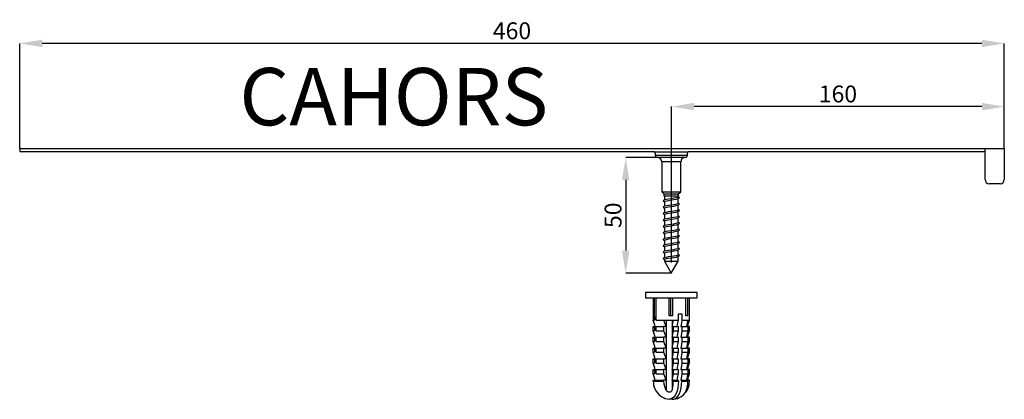
# Model space of a CAD drawing. Units: inches. Extents: x 3 to 875, y 7 to 276.
# Drawn here: x 415 to 875, y 7 to 184 of the extents above; entities that cross this region are included whole.
import ezdxf

# ---------------------------------------------------------------- set-up
doc = ezdxf.new("R2010")
doc.units = ezdxf.units.IN
doc.header["$MEASUREMENT"] = 0
doc.layers.add('COTAS', color=2, linetype='Continuous')
doc.layers.add('COTES', color=2, linetype='Continuous')
doc.styles.add('ROMANS', font='romans')
doc.styles.add('SLDTEXTSTYLE1', font='TXT', dxfattribs={"width": 0.75})
doc.dimstyles.new('SLDDIMSTYLE0', dxfattribs={"dimtxt": 52.5, "dimasz": 90, "dimexe": 0, "dimexo": 0.0625, "dimgap": 13.125, "dimtad": 1, "dimtoh": 1, "dimdec": 0, "dimrnd": 1e-09, "dimzin": 12, "dimdsep": 46, "dimtxsty": 'SLDTEXTSTYLE1', "dimsah": 1, "dimcen": 0.09, "dimadec": 0, "dimazin": 0, "dimtfac": 1, "dimtdec": 0, "dimtofl": 0, "dimtmove": 0, "dimatfit": 3, "dimfxl": 1, "dimfrac": 2, "dimtolj": 1, "dimtzin": 12, "dimarcsym": 0})

# ---------------------------------------------------------------- blocks, each defined once
blk = doc.blocks.new('*D6')
at = {"layer": 'COTES', "color": 0, "lineweight": -2}
for p, q in [((713.21, 119.53), (698.3, 119.53)), ((698.3, 109.03), (698.3, 76.03)), ((719.61, 65.53), (698.3, 65.53))]:
    blk.add_line(p, q, dxfattribs=at)
at = {"layer": 'COTES', "color": 0}
for points in [[(696.55, 109.03), (700.05, 109.03), (698.3, 119.53)], [(696.55, 76.03), (700.05, 76.03), (698.3, 65.53)]]:
    blk.add_solid(points, dxfattribs=at)
at = {"layer": 'COTES', "color": 0, "lineweight": 15, "insert": (692.4, 92.53), "char_height": 7.875, "attachment_point": 5, "rotation": 90, "style": 'ROMANS'}
blk.add_mtext('\\A1;50', dxfattribs=at)
blk = doc.blocks.new('*D4')
at = {"layer": 'COTES', "color": 0, "lineweight": -2}
for p, q in [((719.76, 70.53), (719.76, 143.25)), ((864.69, 143.25), (730.26, 143.25)), ((875.19, 123.6), (875.19, 143.25))]:
    blk.add_line(p, q, dxfattribs=at)
at = {"layer": 'COTES', "color": 0}
for points in [[(730.26, 145), (730.26, 141.5), (719.76, 143.25)], [(864.69, 145), (864.69, 141.5), (875.19, 143.25)]]:
    blk.add_solid(points, dxfattribs=at)
at = {"layer": 'COTES', "color": 0, "lineweight": 15, "insert": (797.47, 149.16), "char_height": 7.875, "attachment_point": 5, "style": 'ROMANS'}
blk.add_mtext('\\A1;160', dxfattribs=at)
blk = doc.blocks.new('*D5')
at = {"layer": 'COTES', "color": 0, "lineweight": -2}
for p, q in [((415.19, 123.6), (415.19, 172.76)), ((864.69, 172.76), (425.69, 172.76)), ((875.19, 123.6), (875.19, 172.76))]:
    blk.add_line(p, q, dxfattribs=at)
at = {"layer": 'COTES', "color": 0}
for points in [[(425.69, 174.51), (425.69, 171.01), (415.19, 172.76)], [(864.69, 174.51), (864.69, 171.01), (875.19, 172.76)]]:
    blk.add_solid(points, dxfattribs=at)
at = {"layer": 'COTES', "color": 0, "lineweight": 15, "insert": (645.19, 178.66), "char_height": 7.875, "attachment_point": 5, "style": 'ROMANS'}
blk.add_mtext('\\A1;460', dxfattribs=at)
blk = doc.blocks.new('BLOC 2')
at = {"color": 0}
for p, q in [((875.19, 123.59), (415.19, 123.59)), ((711.78, 122.09), (415.19, 122.09)), ((711.78, 122.09), (727.47, 122.09)), ((866.19, 122.09), (727.47, 122.09)), ((866.19, 122.09), (732, 122.09)), ((849.63, 122.09), (849.63, 122.09)), ((849.63, 122.09), (849.63, 122.09)), ((866.19, 109.26), (866.19, 123.59)), ((875.19, 123.59), (875.19, 109.26)), ((873.19, 107.26), (868.19, 107.26)), ((731.62, 56.53), (707.62, 56.53))]:
    blk.add_line(p, q, dxfattribs=at)
blk.add_line((415.19, 123.59), (415.19, 122.09))
at = {"color": 0, "linetype": 'Continuous'}
for p, q in [((712.12, 121.53), (712.12, 120.53)), ((712.12, 120.53), (719.62, 120.53)), ((719.62, 120.53), (727.12, 120.53)), ((727.12, 120.53), (727.12, 121.53)), ((719.62, 119.53), (713.12, 119.53)), ((715.22, 117.53), (715.22, 103.53)), ((719.62, 117.53), (715.22, 117.53)), ((726.12, 119.53), (719.62, 119.53)), ((724.02, 117.53), (719.62, 117.53)), ((724.02, 103.53), (724.02, 117.53)), ((715.22, 103.53), (716.2, 102.55)), ((715.22, 103.53), (719.62, 103.53)), ((716.2, 102.55), (716.2, 101.65)), ((716.2, 102.55), (719.62, 102.55)), ((716.2, 101.65), (719.62, 101.65)), ((716.37, 101.65), (716.37, 99.71)), ((719.62, 103.53), (724.02, 103.53)), ((719.62, 102.55), (723.04, 102.55)), ((719.62, 101.65), (723.04, 101.65)), ((722.87, 101.15), (722.87, 101.65)), ((723.04, 102.55), (724.02, 103.53)), ((723.04, 101.65), (723.04, 102.55)), ((716.37, 98.91), (716.37, 96.71)), ((722.87, 98.15), (722.87, 100.35)), ((722.87, 95.15), (722.87, 97.35)), ((723.27, 97.62), (723.3, 97.64)), ((723.45, 97.73), (723.38, 97.78)), ((716.37, 95.91), (716.37, 93.72)), ((716.37, 92.9), (716.37, 90.71)), ((722.87, 92.15), (722.87, 94.34)), ((716.37, 89.9), (716.37, 87.71)), ((722.87, 89.15), (722.87, 91.35)), ((722.87, 86.15), (722.87, 88.34)), ((723.27, 91.62), (723.3, 91.64)), ((723.45, 91.73), (723.38, 91.77)), ((716.37, 86.9), (716.37, 84.71)), ((716.37, 83.9), (716.37, 81.71)), ((722.87, 83.15), (722.87, 85.34)), ((716.37, 80.9), (716.37, 78.71)), ((722.87, 80.15), (722.87, 82.35)), ((722.87, 77.15), (722.87, 79.34)), ((723.27, 82.62), (723.3, 82.64)), ((723.45, 82.73), (723.38, 82.77)), ((716.37, 77.9), (716.37, 75.71)), ((716.37, 74.9), (716.37, 72.71)), ((722.87, 74.15), (722.87, 76.35)), ((723.27, 76.62), (723.3, 76.64)), ((723.45, 76.73), (723.38, 76.77)), ((716.37, 71.9), (716.37, 71.16)), ((716.37, 71.16), (719.62, 65.53)), ((716.37, 71.16), (722.87, 71.16)), ((719.62, 65.53), (722.87, 71.16)), ((722.87, 71.16), (722.87, 73.34)), ((707.62, 56.53), (707.62, 54.03)), ((731.62, 54.03), (731.62, 56.53)), ((707.62, 54.03), (725.42, 54.03)), ((711.12, 54.03), (711.12, 43.53)), ((711.74, 45.03), (711.74, 54.03)), ((712.6, 43.53), (712.6, 54.03)), ((718.66, 45.53), (718.66, 54.03)), ((719.45, 45.53), (719.45, 54.03)), ((720.26, 45.53), (720.26, 54.03)), ((725.42, 54.03), (731.62, 54.03)), ((726.46, 45.53), (726.46, 54.03)), ((727.33, 45.53), (727.33, 54.03)), ((728.12, 43.53), (728.12, 54.03)), ((722.9, 43.53), (722.9, 46.53)), ((722.9, 46.53), (724.52, 46.53)), ((724.52, 46.53), (724.52, 43.53)), ((711.12, 43.53), (711.18, 43.53)), ((711.18, 43.53), (711.83, 43.53)), ((711.74, 45.03), (711.83, 43.53)), ((712.6, 43.53), (716.02, 43.53)), ((716.02, 43.53), (720.57, 43.53)), ((717.44, 10.6), (717.44, 43.53)), ((719.45, 45.53), (718.66, 45.53)), ((720.26, 45.53), (719.45, 45.53)), ((720.16, 41.19), (720.16, 43.53)), ((720.57, 43.53), (722.9, 43.53)), ((724.52, 43.53), (727.32, 43.53)), ((727.33, 45.53), (726.46, 45.53)), ((727.32, 43.53), (728.12, 43.53)), ((727.32, 41.19), (727.32, 43.53)), ((711.18, 38.53), (711.18, 40.53)), ((711.18, 40.53), (711.74, 40.53)), ((711.92, 36.19), (711.18, 38.53)), ((711.18, 38.53), (711.83, 38.53)), ((711.74, 40.03), (711.74, 40.53)), ((711.74, 40.53), (712.6, 40.53)), ((711.74, 40.03), (711.83, 38.53)), ((712.6, 38.53), (711.74, 40.03)), ((712.13, 40.53), (711.92, 41.19)), ((712.6, 38.53), (712.6, 40.53)), ((712.6, 40.53), (716.02, 40.53)), ((712.6, 38.53), (716.02, 38.53)), ((716.02, 40.53), (716.02, 38.53)), ((717.15, 40.53), (716.02, 40.53)), ((716.02, 38.53), (717.15, 35.53)), ((720.03, 40.53), (720.16, 41.19)), ((720.16, 40.53), (720.03, 40.53)), ((720.16, 36.19), (720.16, 40.53)), ((720.57, 40.53), (720.16, 40.53)), ((720.16, 36.19), (720.57, 38.53)), ((720.57, 38.53), (720.57, 40.53)), ((720.57, 40.53), (722.9, 40.53)), ((720.57, 38.53), (722.9, 38.53)), ((722.9, 38.53), (722.9, 40.53)), ((724.03, 40.53), (724.52, 40.53)), ((724.52, 40.53), (724.52, 38.53)), ((724.52, 40.53), (727.32, 40.53)), ((724.52, 38.53), (727.32, 38.53)), ((727.11, 40.53), (727.32, 41.19)), ((727.32, 40.53), (727.32, 38.53)), ((728.07, 40.53), (727.32, 40.53)), ((727.32, 36.19), (727.32, 38.53)), ((728.07, 38.53), (728.07, 40.53)), ((711.18, 33.53), (711.18, 35.53)), ((711.18, 35.53), (711.74, 35.53)), ((711.92, 31.19), (711.18, 33.53)), ((711.18, 33.53), (711.83, 33.53)), ((711.74, 35.03), (711.74, 35.53)), ((711.74, 35.53), (712.6, 35.53)), ((711.74, 35.03), (711.83, 33.53)), ((712.6, 33.53), (711.74, 35.03)), ((712.13, 35.53), (711.92, 36.19)), ((712.6, 33.53), (712.6, 35.53)), ((712.6, 35.53), (716.02, 35.53)), ((712.6, 33.53), (716.02, 33.53)), ((716.02, 35.53), (716.02, 33.53)), ((717.15, 35.53), (716.02, 35.53)), ((716.02, 33.53), (717.15, 30.53)), ((720.03, 35.53), (720.16, 36.19)), ((720.16, 35.53), (720.03, 35.53)), ((720.16, 31.19), (720.16, 35.53)), ((720.57, 35.53), (720.16, 35.53)), ((720.16, 31.19), (720.57, 33.53)), ((720.57, 33.53), (720.57, 35.53)), ((720.57, 35.53), (722.9, 35.53)), ((720.57, 33.53), (722.9, 33.53)), ((722.9, 33.53), (722.9, 35.53)), ((724.03, 35.53), (724.52, 35.53)), ((724.52, 35.53), (724.52, 33.53)), ((724.52, 35.53), (727.32, 35.53)), ((724.52, 33.53), (727.32, 33.53)), ((727.11, 35.53), (727.32, 36.19)), ((727.32, 35.53), (727.32, 33.53)), ((728.07, 35.53), (727.32, 35.53)), ((727.32, 31.19), (727.32, 33.53)), ((728.07, 33.53), (728.07, 35.53)), ((711.18, 28.53), (711.18, 30.53)), ((711.18, 30.53), (711.74, 30.53)), ((711.92, 26.19), (711.18, 28.53)), ((711.18, 28.53), (711.83, 28.53)), ((711.74, 30.03), (711.74, 30.53)), ((711.74, 30.53), (712.6, 30.53)), ((711.74, 30.03), (711.83, 28.53)), ((712.6, 28.53), (711.74, 30.03)), ((712.13, 30.53), (711.92, 31.19)), ((712.6, 28.53), (712.6, 30.53)), ((712.6, 30.53), (716.02, 30.53)), ((712.6, 28.53), (716.02, 28.53)), ((716.02, 30.53), (716.02, 28.53)), ((717.15, 30.53), (716.02, 30.53)), ((716.02, 28.53), (717.15, 25.53)), ((720.03, 30.53), (720.16, 31.19)), ((720.16, 30.53), (720.03, 30.53)), ((720.16, 26.19), (720.16, 30.53)), ((720.57, 30.53), (720.16, 30.53)), ((720.16, 26.19), (720.57, 28.53)), ((720.57, 28.53), (720.57, 30.53)), ((720.57, 30.53), (722.9, 30.53)), ((720.57, 28.53), (722.9, 28.53)), ((722.9, 28.53), (722.9, 30.53)), ((724.03, 30.53), (724.52, 30.53)), ((724.52, 30.53), (724.52, 28.53)), ((724.52, 30.53), (727.32, 30.53)), ((724.52, 28.53), (727.32, 28.53)), ((727.11, 30.53), (727.32, 31.19)), ((727.32, 30.53), (727.32, 28.53)), ((728.07, 30.53), (727.32, 30.53)), ((727.32, 26.19), (727.32, 28.53)), ((728.07, 28.53), (728.07, 30.53)), ((711.18, 23.53), (711.18, 25.53)), ((711.18, 25.53), (711.74, 25.53)), ((711.92, 21.19), (711.18, 23.53)), ((711.18, 23.53), (711.83, 23.53)), ((711.74, 25.03), (711.74, 25.53)), ((711.74, 25.53), (712.6, 25.53)), ((711.74, 25.03), (711.83, 23.53)), ((712.6, 23.53), (711.74, 25.03)), ((712.13, 25.53), (711.92, 26.19)), ((712.6, 23.53), (712.6, 25.53)), ((712.6, 25.53), (716.02, 25.53)), ((712.6, 23.53), (716.02, 23.53)), ((716.02, 25.53), (716.02, 23.53)), ((717.15, 25.53), (716.02, 25.53)), ((716.02, 23.53), (717.15, 20.53)), ((720.03, 25.53), (720.16, 26.19)), ((720.16, 25.53), (720.03, 25.53)), ((720.16, 21.19), (720.16, 25.53)), ((720.57, 25.53), (720.16, 25.53)), ((720.16, 21.19), (720.57, 23.53)), ((720.57, 23.53), (720.57, 25.53)), ((720.57, 25.53), (722.9, 25.53)), ((720.57, 23.53), (722.9, 23.53)), ((722.9, 23.53), (722.9, 25.53)), ((724.03, 25.53), (724.52, 25.53)), ((724.52, 25.53), (724.52, 23.53)), ((724.52, 25.53), (727.32, 25.53)), ((724.52, 23.53), (727.32, 23.53)), ((727.11, 25.53), (727.32, 26.19)), ((727.32, 25.53), (727.32, 23.53)), ((728.07, 25.53), (727.32, 25.53)), ((727.32, 21.19), (727.32, 23.53)), ((728.07, 23.53), (728.07, 25.53)), ((711.18, 18.53), (711.18, 20.53)), ((711.18, 20.53), (711.74, 20.53)), ((711.92, 16.19), (711.18, 18.53)), ((711.18, 18.53), (711.83, 18.53)), ((711.74, 20.03), (711.74, 20.53)), ((711.74, 20.53), (712.6, 20.53)), ((711.74, 20.03), (711.83, 18.53)), ((712.6, 18.53), (711.74, 20.03)), ((712.13, 20.53), (711.92, 21.19)), ((712.6, 18.53), (712.6, 20.53)), ((712.6, 20.53), (716.02, 20.53)), ((712.6, 18.53), (716.02, 18.53)), ((716.02, 20.53), (716.02, 18.53)), ((717.15, 20.53), (716.02, 20.53)), ((716.02, 18.53), (717.15, 15.53)), ((720.03, 20.53), (720.16, 21.19)), ((720.16, 20.53), (720.03, 20.53)), ((720.16, 16.19), (720.16, 20.53)), ((720.57, 20.53), (720.16, 20.53)), ((720.16, 16.19), (720.57, 18.53)), ((720.57, 18.53), (720.57, 20.53)), ((720.57, 20.53), (722.9, 20.53)), ((720.57, 18.53), (722.9, 18.53)), ((722.9, 18.53), (722.9, 20.53)), ((724.03, 20.53), (724.52, 20.53)), ((724.52, 20.53), (724.52, 18.53)), ((724.52, 20.53), (727.32, 20.53)), ((724.52, 18.53), (727.32, 18.53)), ((727.11, 20.53), (727.32, 21.19)), ((727.32, 20.53), (727.32, 18.53)), ((728.07, 20.53), (727.32, 20.53)), ((727.32, 16.19), (727.32, 18.53)), ((728.07, 18.53), (728.07, 20.53)), ((711.18, 15.03), (711.18, 15.53)), ((711.18, 15.53), (716.02, 15.53)), ((711.18, 15.03), (716.02, 15.03)), ((712.13, 15.53), (711.92, 16.19)), ((716.02, 15.53), (716.02, 15.03)), ((717.15, 15.53), (716.02, 15.53)), ((720.03, 15.53), (720.16, 16.19)), ((720.16, 15.53), (720.03, 15.53)), ((720.16, 11.47), (720.16, 15.53)), ((720.57, 15.53), (720.16, 15.53)), ((720.57, 15.03), (720.57, 15.53)), ((720.57, 15.53), (722.9, 15.53)), ((720.57, 15.03), (722.9, 15.03)), ((722.9, 15.03), (722.9, 15.53)), ((724.03, 15.53), (724.52, 15.53)), ((724.52, 15.53), (724.52, 15.03)), ((724.52, 15.53), (727.32, 15.53)), ((724.52, 15.03), (727.32, 15.03)), ((727.11, 15.53), (727.32, 16.19)), ((727.32, 15.53), (727.32, 15.03)), ((728.07, 15.53), (727.32, 15.53)), ((727.32, 11.47), (727.32, 14.87)), ((728.07, 15.03), (728.07, 15.53))]:
    blk.add_line(p, q, dxfattribs=at)
for points in [[(715.87, 99.28), (715.8, 99.32), (715.97, 99.43)], [(715.95, 99.14), (715.8, 99.23), (715.97, 99.34)], [(716.46, 96.77), (716.17, 96.59), (715.87, 96.42)], [(716.5, 99.79), (716.2, 99.61), (715.91, 99.44)], [(715.91, 99.12), (716.2, 98.95), (716.37, 98.85)], [(716.38, 98.91), (716.62, 99.1), (717.32, 99.28), (718.37, 99.47), (719.64, 99.67), (720.85, 99.84), (721.92, 100.03), (722.63, 100.23), (722.73, 100.3)], [(716.38, 95.91), (716.62, 96.1), (717.32, 96.28), (718.37, 96.47), (719.64, 96.67), (720.85, 96.84), (721.92, 97.03), (722.63, 97.23), (722.71, 97.28)], [(716.52, 96.77), (716.62, 96.85), (717.32, 97.03), (718.37, 97.21), (719.64, 97.41), (720.85, 97.59), (721.92, 97.78), (722.63, 97.97), (722.87, 98.15), (722.87, 98.15)], [(716.55, 99.79), (716.62, 99.85), (717.32, 100.03), (718.37, 100.21), (719.64, 100.41), (720.85, 100.59), (721.92, 100.78), (722.63, 100.97), (722.87, 101.15), (722.87, 101.15)], [(722.76, 97.28), (723.05, 97.45), (723.34, 97.62)], [(722.79, 100.3), (723.08, 100.47), (723.37, 100.64)], [(723.44, 100.84), (723.16, 101.01), (722.87, 101.18)], [(723.35, 97.93), (723.05, 98.11), (722.87, 98.22)], [(723.3, 97.73), (723.45, 97.82), (723.28, 97.93)], [(723.3, 100.73), (723.45, 100.82), (723.41, 100.84)], [(723.3, 100.64), (723.45, 100.73), (723.38, 100.78)], [(715.87, 96.28), (715.8, 96.32), (715.97, 96.43)], [(715.95, 96.14), (715.8, 96.23), (715.97, 96.34)], [(715.87, 93.27), (715.8, 93.31), (715.97, 93.43)], [(715.95, 93.14), (715.8, 93.23), (715.97, 93.34)], [(715.88, 96.14), (716.17, 95.96), (716.37, 95.85)], [(715.88, 93.13), (716.17, 92.96), (716.37, 92.84)], [(716.47, 93.77), (716.18, 93.59), (715.89, 93.42)], [(716.38, 92.9), (716.62, 93.1), (717.32, 93.28), (718.37, 93.46), (719.64, 93.66), (720.85, 93.84), (721.92, 94.03), (722.63, 94.22), (722.73, 94.3)], [(716.53, 93.77), (716.62, 93.85), (717.32, 94.03), (718.37, 94.21), (719.64, 94.41), (720.85, 94.59), (721.92, 94.78), (722.63, 94.97), (722.87, 95.15), (722.87, 95.15)], [(716.54, 90.78), (716.62, 90.84), (717.32, 91.03), (718.37, 91.21), (719.64, 91.41), (720.85, 91.58), (721.92, 91.78), (722.63, 91.97), (722.87, 92.15), (722.87, 92.15)], [(722.79, 94.3), (723.08, 94.47), (723.38, 94.64)], [(723.38, 94.91), (723.09, 95.08), (722.87, 95.21)], [(723.34, 91.94), (723.04, 92.11), (722.87, 92.21)], [(723.3, 94.73), (723.45, 94.82), (723.28, 94.93)], [(723.3, 94.64), (723.45, 94.73), (723.38, 94.78)], [(715.87, 90.27), (715.8, 90.31), (715.97, 90.43)], [(715.95, 90.14), (715.8, 90.23), (715.97, 90.34)], [(715.87, 87.27), (715.8, 87.31), (715.97, 87.43)], [(716.45, 87.76), (716.16, 87.58), (715.86, 87.41)], [(716.49, 90.78), (716.19, 90.6), (715.9, 90.43)], [(715.91, 90.12), (716.2, 89.95), (716.37, 89.85)], [(716.38, 89.9), (716.62, 90.1), (717.32, 90.28), (718.37, 90.46), (719.64, 90.66), (720.85, 90.84), (721.92, 91.03), (722.63, 91.22), (722.7, 91.28)], [(716.38, 86.9), (716.62, 87.1), (717.32, 87.28), (718.37, 87.46), (719.64, 87.66), (720.85, 87.84), (721.92, 88.03), (722.63, 88.22), (722.72, 88.29)], [(716.51, 87.76), (716.62, 87.84), (717.32, 88.03), (718.37, 88.21), (719.64, 88.41), (720.85, 88.58), (721.92, 88.78), (722.63, 88.97), (722.87, 89.15), (722.87, 89.15)], [(722.75, 91.27), (723.04, 91.45), (723.34, 91.62)], [(722.78, 88.29), (723.07, 88.46), (723.36, 88.63)], [(723.38, 88.91), (723.08, 89.09), (722.87, 89.21)], [(723.3, 91.72), (723.45, 91.81), (723.28, 91.93)], [(723.3, 88.72), (723.45, 88.81), (723.28, 88.93)], [(723.3, 88.64), (723.45, 88.73), (723.38, 88.77)], [(715.95, 87.14), (715.8, 87.23), (715.97, 87.34)], [(715.87, 84.27), (715.8, 84.31), (715.97, 84.43)], [(715.95, 84.14), (715.8, 84.23), (715.97, 84.34)], [(715.87, 87.14), (716.17, 86.97), (716.37, 86.84)], [(716.5, 84.79), (716.2, 84.61), (715.91, 84.44)], [(715.91, 84.12), (716.2, 83.95), (716.37, 83.85)], [(716.38, 83.9), (716.62, 84.1), (717.32, 84.28), (718.37, 84.46), (719.64, 84.66), (720.85, 84.84), (721.92, 85.03), (722.63, 85.22), (722.72, 85.29)], [(716.52, 81.76), (716.62, 81.84), (717.32, 82.03), (718.37, 82.21), (719.64, 82.41), (720.85, 82.58), (721.92, 82.78), (722.63, 82.97), (722.87, 83.15), (722.87, 83.15)], [(716.55, 84.79), (716.62, 84.84), (717.32, 85.03), (718.37, 85.21), (719.64, 85.41), (720.85, 85.58), (721.92, 85.78), (722.63, 85.97), (722.87, 86.15), (722.87, 86.15)], [(722.78, 85.29), (723.07, 85.46), (723.37, 85.63)], [(723.36, 85.92), (723.07, 86.09), (722.87, 86.21)], [(723.35, 82.93), (723.05, 83.1), (722.87, 83.21)], [(723.3, 85.72), (723.45, 85.81), (723.28, 85.93)], [(723.3, 82.72), (723.45, 82.81), (723.28, 82.93)], [(723.3, 85.64), (723.45, 85.73), (723.38, 85.77)], [(715.87, 81.27), (715.8, 81.31), (715.97, 81.43)], [(715.95, 81.14), (715.8, 81.23), (715.97, 81.34)], [(715.87, 78.27), (715.8, 78.31), (715.97, 78.43)], [(715.95, 78.14), (715.8, 78.23), (715.97, 78.34)], [(716.46, 81.76), (716.17, 81.59), (715.87, 81.41)], [(715.88, 81.13), (716.17, 80.96), (716.37, 80.84)], [(716.47, 78.77), (716.18, 78.59), (715.89, 78.42)], [(716.38, 80.9), (716.62, 81.1), (717.32, 81.28), (718.37, 81.46), (719.64, 81.66), (720.85, 81.84), (721.92, 82.03), (722.63, 82.22), (722.71, 82.28)], [(716.38, 77.9), (716.62, 78.1), (717.32, 78.28), (718.37, 78.46), (719.64, 78.66), (720.85, 78.84), (721.92, 79.03), (722.63, 79.22), (722.73, 79.3)], [(716.53, 78.77), (716.62, 78.84), (717.32, 79.03), (718.37, 79.21), (719.64, 79.41), (720.85, 79.58), (721.92, 79.78), (722.63, 79.97), (722.87, 80.15), (722.87, 80.15)], [(722.76, 82.28), (723.05, 82.45), (723.34, 82.62)], [(722.79, 79.29), (723.08, 79.47), (723.38, 79.64)], [(723.38, 79.91), (723.09, 80.08), (722.87, 80.21)], [(723.3, 79.72), (723.45, 79.81), (723.28, 79.93)], [(723.3, 79.64), (723.45, 79.73), (723.38, 79.77)], [(715.87, 75.27), (715.8, 75.31), (715.97, 75.43)], [(715.95, 75.14), (715.8, 75.23), (715.97, 75.34)], [(715.88, 78.13), (716.17, 77.96), (716.37, 77.84)], [(716.49, 75.78), (716.19, 75.6), (715.9, 75.43)], [(715.91, 75.12), (716.2, 74.95), (716.37, 74.85)], [(716.38, 74.9), (716.62, 75.1), (717.32, 75.28), (718.37, 75.46), (719.64, 75.66), (720.85, 75.84), (721.92, 76.03), (722.63, 76.22), (722.7, 76.28)], [(716.51, 72.76), (716.62, 72.84), (717.32, 73.03), (718.37, 73.21), (719.64, 73.41), (720.85, 73.58), (721.92, 73.78), (722.63, 73.97), (722.87, 74.15), (722.87, 74.15)], [(716.54, 75.78), (716.62, 75.84), (717.32, 76.03), (718.37, 76.21), (719.64, 76.41), (720.85, 76.58), (721.92, 76.78), (722.63, 76.97), (722.87, 77.15), (722.87, 77.15)], [(722.75, 76.27), (723.04, 76.45), (723.34, 76.62)], [(722.78, 73.29), (723.07, 73.46), (723.36, 73.63)], [(723.34, 76.94), (723.04, 77.11), (722.87, 77.21)], [(723.38, 73.91), (723.08, 74.09), (722.87, 74.21)], [(723.3, 76.72), (723.45, 76.81), (723.28, 76.93)], [(723.3, 73.72), (723.45, 73.81), (723.28, 73.93)], [(723.3, 73.64), (723.45, 73.73), (723.38, 73.77)], [(715.87, 72.27), (715.8, 72.31), (715.97, 72.43)], [(715.95, 72.14), (715.8, 72.23), (715.97, 72.34)], [(716.45, 72.76), (716.16, 72.58), (715.86, 72.41)], [(715.87, 72.14), (716.17, 71.97), (716.37, 71.84)], [(716.38, 71.9), (716.62, 72.1), (717.32, 72.28), (718.37, 72.46), (719.64, 72.66), (720.85, 72.84), (721.92, 73.03), (722.63, 73.22), (722.72, 73.29)], [(711.92, 41.19), (711.32, 43.09), (711.18, 43.53)], [(712.6, 43.53), (712.35, 43.94), (711.74, 45.03)], [(716.02, 43.53), (716.28, 42.82), (717.15, 40.53)], [(720.16, 41.19), (720.49, 43.04), (720.57, 43.53)], [(722.41, 40.53), (722.69, 42.23), (722.9, 43.53)], [(724.52, 43.53), (724.31, 42.23), (724.03, 40.53)], [(727.32, 43.53), (727.23, 43.06), (726.7, 40.53)], [(727.32, 41.19), (727.93, 43.09), (728.07, 43.53)], [(722.41, 35.53), (722.69, 37.23), (722.9, 38.53)], [(724.52, 38.53), (724.31, 37.23), (724.03, 35.53)], [(727.32, 38.53), (727.23, 38.07), (726.7, 35.53)], [(727.32, 36.19), (727.93, 38.08), (728.07, 38.53)], [(722.41, 30.53), (722.69, 32.23), (722.9, 33.53)], [(724.52, 33.53), (724.31, 32.23), (724.03, 30.53)], [(727.32, 33.53), (727.23, 33.07), (726.7, 30.53)], [(727.32, 31.19), (727.93, 33.08), (728.07, 33.53)], [(722.41, 25.53), (722.69, 27.23), (722.9, 28.53)], [(724.52, 28.53), (724.31, 27.23), (724.03, 25.53)], [(727.32, 28.53), (727.23, 28.07), (726.7, 25.53)], [(727.32, 26.19), (727.93, 28.08), (728.07, 28.53)], [(722.41, 20.53), (722.69, 22.23), (722.9, 23.53)], [(724.52, 23.53), (724.31, 22.23), (724.03, 20.53)], [(727.32, 23.53), (727.23, 23.07), (726.7, 20.53)], [(727.32, 21.19), (727.93, 23.08), (728.07, 23.53)], [(722.41, 15.53), (722.69, 17.23), (722.9, 18.53)], [(724.52, 18.53), (724.31, 17.23), (724.03, 15.53)], [(727.32, 18.53), (727.23, 18.07), (726.7, 15.53)], [(727.32, 16.19), (727.93, 18.08), (728.07, 18.53)], [(722.9, 15.03), (722.83, 13.48), (722.62, 11.98), (722.29, 10.58), (721.83, 9.34), (721.27, 8.29), (720.63, 7.47), (719.93, 6.91), (719.19, 6.62), (718.57, 6.6)], [(719.62, 6.75), (720.06, 6.62), (720.81, 6.62), (721.55, 6.91), (722.25, 7.47), (722.89, 8.29), (723.45, 9.34), (723.91, 10.58), (724.24, 11.98), (724.45, 13.48), (724.52, 15.03)], [(711.92, 11.47), (712.49, 10.42), (712.55, 10.33)], [(720.16, 11.47), (719.7, 10.42), (719.4, 10.11), (719.01, 9.91), (718.67, 9.87), (718.32, 9.92), (718, 10.07), (717.57, 10.43), (717.44, 10.6)], [(727.32, 11.47), (726.76, 10.42), (726.55, 10.11), (726.38, 9.91), (726.31, 9.87), (726.29, 9.92), (726.33, 10.07), (726.47, 10.43), (726.54, 10.6)]]:
    blk.add_lwpolyline(points, dxfattribs=at)
for centre, radius, start, end in [((713.12, 120.53), 1, 180, 270), ((726.12, 120.53), 1, 270, 0), ((713.22, 117.53), 2, 0, 90), ((726.02, 117.53), 2, 90, 180), ((719.95, 15.01), 8.77, 179.8808, 203.8299), ((723.5, 14.98), 7.48, 179.6128, 215.9161), ((705.52, 14.97), 15.05, 346.5486, 0.2278), ((715.33, 14.87), 12, 339.1439, 0.7917), ((719.3, 15.01), 8.77, 336.1701, 0.1192), ((719.62, 15.03), 8.5, 213.6402, 262.859), ((719.62, 15.03), 8.5, 277.141, 326.3658)]:
    blk.add_arc(centre, radius, start, end, dxfattribs=at)
at = {"color": 0}
for centre, start, end in [((868.19, 109.26), 180, 270), ((873.19, 109.26), 270, 0)]:
    blk.add_arc(centre, 2, start, end, dxfattribs=at)
for points in [[(712.12, 121.53), (712.03, 121.74), (711.93, 121.94), (711.78, 122.09)], [(727.12, 121.53), (727.22, 121.74), (727.32, 121.95), (727.47, 122.09)]]:
    blk.add_open_spline(points, degree=3, dxfattribs=at)
at = {"layer": 'COTAS', "insert": (517.85, 161.3), "char_height": 26.7861, "width": 148.355, "attachment_point": 1, "style": 'ROMANS'}
blk.add_mtext('{\\fVerdana|b0|i0|c0|p34;CAHORS}', dxfattribs=at)
at = {"layer": 'COTES', "color": 0, "lineweight": 15}
dim = blk.add_linear_dim(base=(415.19, 172.76), p1=(875.19, 123.59), p2=(415.19, 123.59), dimstyle='SLDDIMSTYLE0', override={"dimscale": 0.15, "dimasz": 70, "dimtxsty": 'ROMANS'}, dxfattribs=at)
dim.commit()
dim.dimension.update_dxf_attribs({"geometry": '*D5', "text_midpoint": (645.19, 178.66)})
dim = blk.add_linear_dim(base=(719.76, 143.25), p1=(875.19, 123.59), p2=(719.76, 70.52), text='160', dimstyle='SLDDIMSTYLE0', override={"dimscale": 0.15, "dimasz": 70, "dimtxsty": 'ROMANS'}, dxfattribs=at)
dim.commit()
dim.dimension.update_dxf_attribs({"geometry": '*D4', "text_midpoint": (797.47, 149.16)})
dim = blk.add_linear_dim(base=(698.3, 65.53), p1=(713.22, 119.53), p2=(719.62, 65.53), angle=90, text='50', dimstyle='SLDDIMSTYLE0', override={"dimscale": 0.15, "dimasz": 70, "dimtxsty": 'ROMANS'}, dxfattribs=at)
dim.commit()
dim.dimension.update_dxf_attribs({"geometry": '*D6', "text_midpoint": (692.4, 92.53)})

msp = doc.modelspace()

# ---------------------------------------------------------------- block references
msp.add_blockref('BLOC 2', (0, 0))

doc.saveas('drawing.dxf')
